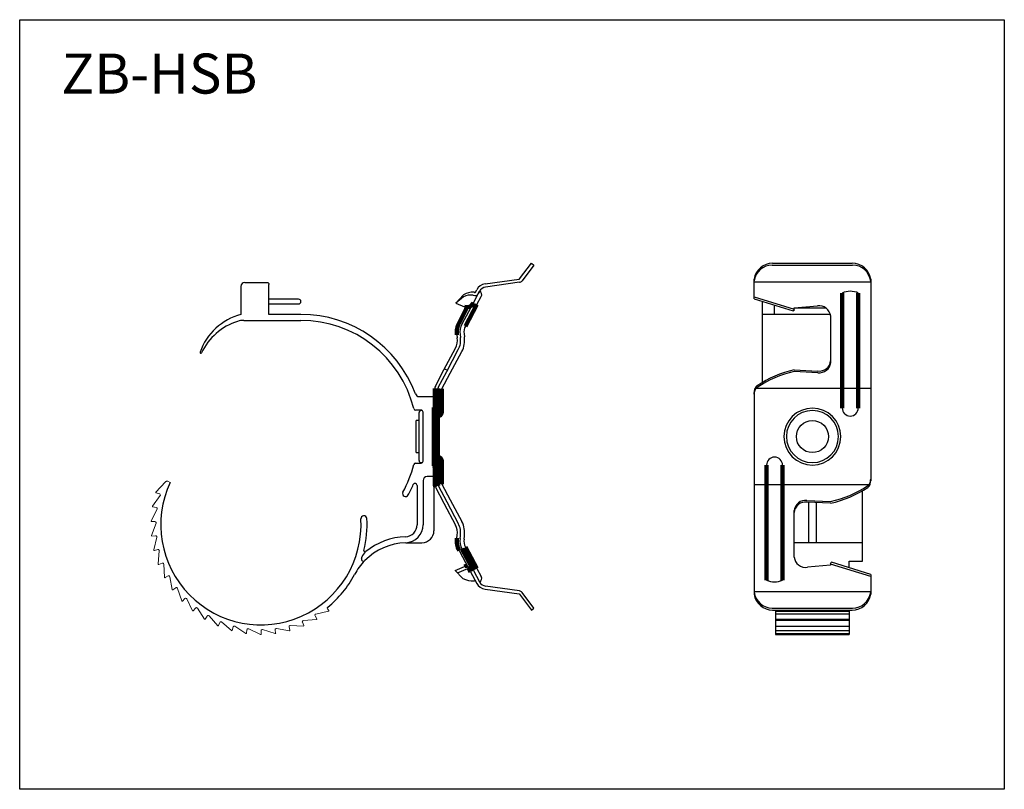
# Model space of a CAD drawing. Extents: x 548 to 794, y 97 to 289.
import ezdxf

# ---------------------------------------------------------------- set-up
doc = ezdxf.new("R2010")
doc.units = 0
doc.header["$LTSCALE"] = 2
doc.layers.add('1外形線', color=3, linetype='CONTINUOUS')
doc.layers.add('2寸法線', color=2, linetype='CONTINUOUS')
doc.styles.add('KANJI', font='simplex', dxfattribs={"bigfont": 'bigfont'})

msp = doc.modelspace()

# ---------------------------------------------------------------- linework, layer by layer
at = {"layer": '1外形線', "ltscale": 5}
for p, q in [((672.55, 224.32), (675.51, 228.24)), ((676.15, 227.76), (673.19, 223.84)), ((675.51, 228.24), (676.15, 227.76)), ((663.93, 223.05), (672.42, 224.24)), ((672.53, 223.45), (664.04, 222.26)), ((672.53, 146.43), (664.04, 147.62)), ((663.93, 146.83), (672.42, 145.64)), ((672.55, 145.56), (675.51, 141.63)), ((676.15, 142.12), (673.19, 146.04)), ((675.51, 141.63), (676.15, 142.12))]:
    msp.add_line(p, q, dxfattribs=at)
at = {"layer": '1外形線', "ltscale": 3}
for p, q in [((735.65, 227.76), (755.67, 227.76)), ((735.73, 228.24), (755.59, 228.24)), ((661.55, 221.03), (661.85, 221.6)), ((661.55, 221.03), (661.85, 221.6)), ((656.66, 218.27), (658.59, 220.31)), ((658.57, 219.84), (656.66, 218.27)), ((661.02, 218.36), (662.56, 221.22)), ((661.19, 220.99), (661.29, 220.94)), ((661.91, 217.89), (662.97, 219.88)), ((662.51, 221.14), (662.25, 220.66)), ((656.66, 218.27), (658.82, 217.34)), ((660.86, 218.05), (658.15, 213)), ((656.9, 210.32), (657, 209.57)), ((657.69, 210.43), (657.79, 209.68)), ((658.68, 210.57), (658.78, 209.82)), ((653.67, 201.6), (656.55, 207.02)), ((654.38, 201.22), (657.26, 206.64)), ((655.26, 200.75), (658.14, 206.17)), ((651.52, 197.56), (653.67, 201.6)), ((653.82, 201.88), (654.53, 201.5)), ((652.23, 197.18), (654.38, 201.22)), ((653.17, 196.82), (655.26, 200.75)), ((651.37, 192.44), (651.37, 192.44)), ((652.17, 179.8), (652.17, 179.8)), ((651.37, 177.44), (651.37, 177.44)), ((651.52, 172.32), (653.67, 168.28)), ((652.23, 172.7), (654.38, 168.66)), ((653.17, 173.06), (655.26, 169.12)), ((653.67, 168.28), (656.55, 162.86)), ((654.38, 168.66), (657.26, 163.24)), ((655.26, 169.12), (658.14, 163.71)), ((656.9, 159.56), (657, 160.31)), ((657.69, 159.45), (657.79, 160.19)), ((658.68, 159.31), (658.78, 160.06)), ((657.44, 156.5), (659.9, 151.93)), ((656.48, 151.53), (658.82, 152.53)), ((656.48, 151.53), (658.41, 149.49)), ((657.06, 150.91), (659.64, 152.02)), ((660.32, 151.14), (661.85, 148.28)), ((661.02, 151.52), (662.56, 148.66)), ((661.91, 151.99), (662.97, 150)), ((661.19, 148.89), (661.29, 148.93)), ((735.65, 142.12), (755.67, 142.12)), ((735.73, 141.63), (755.59, 141.63)), ((736.46, 135.74), (754.86, 135.74))]:
    msp.add_line(p, q, dxfattribs=at)
at = {"layer": '1外形線'}
for p, q in [((731.11, 219.35), (731.11, 224.27)), ((760.21, 224.27), (760.21, 173.9)), ((602.97, 222.44), (602.97, 215.44)), ((603.97, 223.44), (609.47, 223.44)), ((609.97, 215.44), (609.97, 222.94)), ((731.11, 223.58), (760.21, 223.58)), ((617.37, 219.24), (609.97, 219.24)), ((731.11, 219.86), (741.11, 216.77)), ((731.11, 219.35), (740.89, 216.32)), ((609.97, 218.04), (617.37, 218.04)), ((733.16, 198.45), (733.16, 218.71)), ((736.16, 215.44), (736.16, 217.78)), ((741.11, 217.08), (746.93, 217.55)), ((741.11, 216.6), (741.11, 217.08)), ((749.06, 217.04), (741.11, 217.04)), ((603.67, 213.94), (617.97, 213.94)), ((617.97, 215.44), (609.97, 215.44)), ((750.14, 215.44), (733.16, 215.44)), ((750.21, 215.01), (750.21, 203.43)), ((741.11, 201.59), (747.05, 201.31)), ((747.05, 200.89), (741.11, 201.17)), ((760.21, 196.95), (731.56, 196.95)), ((647.49, 194.94), (651.17, 194.94)), ((651.17, 194.94), (651.17, 161.44)), ((731.11, 195.56), (731.11, 195.98)), ((731.11, 195.56), (731.11, 145.61)), ((647.97, 191.54), (646.6, 191.54)), ((647.47, 178.94), (647.47, 190.94)), ((648.27, 191.44), (647.97, 191.44)), ((648.47, 178.84), (648.47, 191.04)), ((647.47, 188.94), (646.77, 188.94)), ((646.77, 180.94), (646.77, 188.94)), ((646.77, 180.94), (647.47, 180.94)), ((646.6, 178.34), (647.97, 178.34)), ((647.97, 178.44), (648.27, 178.44)), ((651.17, 174.94), (649.47, 174.94)), ((646.97, 172.74), (646.97, 162.94)), ((648.47, 173.94), (648.47, 162.94)), ((759.77, 172.93), (731.11, 172.93)), ((758.16, 153.82), (758.16, 171.43)), ((744.28, 168.99), (750.21, 168.71)), ((750.21, 168.29), (744.28, 168.57)), ((744.66, 168.55), (744.66, 158.44)), ((746.66, 158.44), (746.66, 168.46)), ((741.11, 154.86), (741.11, 166.45)), ((644.12, 158.44), (648.17, 158.44)), ((758.16, 158.44), (741.11, 158.44)), ((750.21, 152.8), (744.4, 152.33)), ((750.21, 153.28), (750.21, 152.8)), ((760.21, 150.02), (750.21, 153.11)), ((760.21, 150.53), (750.44, 153.55)), ((754.86, 153.82), (758.16, 153.82)), ((754.86, 152.19), (754.86, 153.82)), ((760.21, 150.53), (760.21, 145.61)), ((731.11, 146.3), (760.21, 146.3)), ((736.46, 141.63), (736.46, 135.5)), ((754.86, 141.27), (736.46, 141.27)), ((754.86, 140.63), (736.46, 140.63)), ((754.86, 141.63), (754.86, 135.5)), ((754.86, 139.25), (736.46, 139.25)), ((754.86, 139), (736.46, 139)), ((736.46, 137.64), (754.86, 137.64)), ((736.46, 136.51), (754.86, 136.51)), ((736.46, 135.5), (754.86, 135.5))]:
    msp.add_line(p, q, dxfattribs=at)
at = {"layer": '1外形線', "lineweight": 200, "ltscale": 2}
for p, q in [((753.11, 220.77), (753.11, 192.07)), ((757.11, 220.77), (757.11, 192.07)), ((657.44, 213.37), (659.5, 217.21)), ((659.03, 212.52), (661.91, 217.89)), ((660.86, 218.06), (661.02, 218.36)), ((651.37, 196.95), (651.37, 172.93)), ((652.17, 196.95), (652.17, 172.93)), ((653.17, 191.08), (653.17, 196.82)), ((651.17, 192.24), (651.17, 177.64)), ((653.17, 178.8), (653.17, 173.06)), ((734.21, 149.11), (734.21, 177.8)), ((738.21, 149.11), (738.21, 177.8)), ((659.03, 157.35), (661.91, 151.99)), ((658.15, 156.88), (661.02, 151.52)), ((659.9, 151.93), (660.32, 151.14))]:
    msp.add_line(p, q, dxfattribs=at)
at = {"layer": '1外形線', "linetype": 'Continuous', "lineweight": 15}
for p, q in [((581.78, 171.1), (584.16, 173.66)), ((584.74, 173.77), (585.31, 173.5)), ((580.93, 167.54), (582.82, 170.22)), ((582.66, 170.68), (581.82, 170.93)), ((581.85, 167.24), (580.99, 167.38)), ((580.56, 163.9), (582.07, 166.8)), ((581.51, 163.72), (580.64, 163.75)), ((580.67, 160.24), (581.79, 163.32)), ((581.65, 160.2), (580.78, 160.11)), ((581.27, 156.63), (581.97, 159.83)), ((582.25, 156.72), (581.4, 156.51)), ((582.35, 153.13), (582.61, 156.4)), ((583.3, 153.35), (582.49, 153.03)), ((583.89, 149.81), (583.71, 153.08)), ((584.8, 150.15), (584.03, 149.73)), ((585.85, 146.72), (585.24, 149.94)), ((586.71, 147.18), (586.01, 146.66)), ((588.2, 143.92), (587.17, 147.03)), ((588.99, 144.49), (588.37, 143.88)), ((590.91, 141.46), (589.47, 144.41)), ((591.62, 142.13), (591.08, 141.44)), ((593.92, 139.38), (592.11, 142.11)), ((594.54, 140.14), (594.09, 139.38)), ((597.18, 137.72), (595.02, 140.18)), ((621.48, 140.18), (621.93, 139.43)), ((624.87, 141.34), (621.67, 140.63)), ((624.6, 141.92), (624.93, 141.5)), ((597.69, 138.55), (597.35, 137.74)), ((600.64, 136.51), (598.16, 138.66)), ((618.58, 137.64), (615.3, 137.8)), ((618.33, 138.59), (618.67, 137.78)), ((621.85, 139.28), (618.58, 139)), ((601.03, 137.4), (600.8, 136.56)), ((604.22, 135.77), (601.48, 137.57)), ((604.49, 136.7), (604.38, 135.84)), ((607.87, 135.51), (604.92, 136.93)), ((608.01, 136.47), (608.02, 135.6)), ((611.52, 135.74), (608.41, 136.76)), ((611.54, 136.71), (611.65, 135.85)), ((615.11, 136.46), (611.89, 137.05)), ((615, 137.42), (615.23, 136.58))]:
    msp.add_line(p, q, dxfattribs=at)
at = {"layer": '1外形線', "flags": 128}
for points in [[(741.11, 216.6), (741.06, 216.5), (741, 216.41), (740.96, 216.36), (740.92, 216.33), (740.89, 216.32)], [(750.21, 153.28), (750.27, 153.38), (750.32, 153.46), (750.37, 153.52), (750.41, 153.55), (750.44, 153.55)]]:
    msp.add_lwpolyline(points, dxfattribs=at)
at = {"layer": '1外形線'}
msp.add_circle((745.66, 184.94), 4, dxfattribs=at)
for centre, radius, start, end in [((735.73, 223.57), 4.67, 90, 171.4263), ((735.65, 223.18), 4.58, 90, 172.4185), ((755.59, 223.57), 4.67, 8.5737, 90), ((755.67, 223.18), 4.58, 7.4568, 90), ((603.97, 222.44), 1, 90, 180), ((617.37, 218.64), 0.6, 0, 90), ((617.37, 218.64), 0.6, 270, 0), ((747.39, 214.75), 2.84, 5.4231, 99.2913), ((606.91, 200.97), 15, 105.2256, 160.3638), ((603.67, 208.94), 5, 90, 107.6382), ((617.97, 184.94), 30.5, 20.4388, 90), ((617.97, 184.94), 29, 13.9266, 90), ((606.7, 199.41), 15, 107.6382, 154.558), ((592.97, 205.94), 0.2, 160.3638, 334.558), ((746.9, 175.3), 26.92, 102.4207, 123.9707), ((747.4, 204.11), 2.82, 262.7127, 354.7975), ((747.39, 203.71), 2.84, 263.1163, 354.3939), ((746.9, 174.87), 26.92, 102.4207, 123.9708), ((732.92, 196.07), 1.88, 124.1596, 136.2175), ((732.92, 195.64), 1.88, 124.1594, 136.2175), ((647.49, 195.94), 1, 200.4388, 270), ((646.6, 192.04), 0.5, 193.9266, 270), ((745.66, 184.94), 7.1, 0, 180), ((647.97, 190.94), 0.5, 90, 180), ((647.97, 191.04), 0.5, 0, 90), ((745.66, 184.94), 6.5, 0, 180), ((745.66, 184.94), 7.1, 180, 0), ((745.66, 184.94), 6.5, 180, 0), ((617.97, 184.94), 29, 331.4446, 346.0734), ((646.6, 177.84), 0.5, 90, 166.0734), ((647.97, 178.94), 0.5, 180, 270), ((647.97, 178.84), 0.5, 270, 0), ((649.47, 173.94), 1, 90, 180), ((607.97, 162.94), 25, 155, 3.331), ((617.97, 184.94), 30.5, 331.4446, 336.8319), ((646.47, 172.74), 0.5, 0, 156.8319), ((744.42, 195.01), 26.92, 282.4207, 303.9708), ((744.42, 194.58), 26.92, 282.4207, 303.9707), ((758.41, 174.24), 1.88, 304.1594, 316.2175), ((758.41, 173.81), 1.88, 304.1596, 316.2175), ((644.1, 170.72), 0.75, 151.4446, 240), ((644.1, 170.72), 0.75, 240, 331.4446), ((743.94, 166.17), 2.84, 83.1163, 174.3939), ((743.92, 165.77), 2.82, 82.7127, 174.7975), ((633.68, 164.44), 0.75, 95, 183.331), ((633.68, 164.44), 0.75, 3.331, 95), ((607.97, 162.94), 26.5, 345.998, 3.331), ((643.97, 162.94), 3, 271.8775, 0), ((643.97, 162.94), 4.5, 271.8775, 0), ((644.61, 143.45), 16.5, 91.8775, 129.3624), ((648.17, 161.44), 3, 270, 0), ((644.61, 143.45), 15, 91.8775, 135.4865), ((636.05, 153.89), 3, 129.3624, 162.1307), ((633.97, 156.46), 0.3, 165.998, 309.2753), ((743.94, 155.13), 2.84, 185.4231, 279.2913), ((644.61, 143.45), 15, 135.4865, 151.9899), ((633.56, 154.32), 0.5, 161.3755, 315.4865), ((607.97, 162.94), 26.5, 341.3755, 342.1307), ((607.97, 162.94), 26.5, 308.9874, 331.9899), ((735.65, 146.7), 4.58, 187.5815, 270), ((735.73, 146.31), 4.67, 188.5737, 270), ((755.59, 146.31), 4.67, 270, 351.4263), ((755.67, 146.7), 4.58, 270, 352.5432)]:
    msp.add_arc(centre, radius, start, end, dxfattribs=at)
at = {"layer": '1外形線', "ltscale": 5}
for centre, radius, start, end in [((672.39, 224.44), 0.2, 278, 323), ((672.39, 224.44), 1, 278, 323), ((664.32, 220.27), 2.8, 98, 151.7966), ((664.32, 220.27), 2, 98, 151.7966), ((672.39, 145.44), 0.2, 37, 82), ((672.39, 145.44), 1, 37, 82)]:
    msp.add_arc(centre, radius, start, end, dxfattribs=at)
at = {"layer": '1外形線', "ltscale": 3}
for centre, radius, start, end in [((662.09, 220.35), 1, 331.7966, 61.7966), ((755.11, 216.7), 4.53, 63.7926, 116.2074), ((660.3, 216.54), 3.73, 79.5568, 117.7594), ((660.92, 216.73), 4.27, 86.4837, 123.0737), ((661.37, 221.13), 1, 246.7966, 331.7966), ((661.37, 221.13), 0.2, 246.7966, 331.7966), ((661.85, 211.01), 4.2, 151.7966, 188), ((661.85, 211.01), 3.2, 151.7966, 188), ((652.84, 208.99), 4.2, 332, 8), ((652.84, 208.99), 5, 332, 8), ((652.84, 208.99), 6, 332, 8), ((652.67, 196.95), 1.3, 152, 180), ((652.67, 196.95), 0.5, 152, 180), ((651.37, 192.24), 0.2, 90, 180), ((755.11, 192.07), 2, 180, 0), ((736.21, 177.8), 2, 0, 180), ((652.84, 160.89), 4.2, 352, 28), ((652.84, 160.89), 5, 352, 28), ((652.84, 160.89), 6, 352, 28), ((661.85, 158.87), 4.2, 172, 208.2034), ((661.85, 158.87), 3.2, 172, 208.2034), ((662.09, 149.53), 1, 298.2034, 28.2034), ((661.14, 155.36), 6.47, 245.0105, 270.3959), ((661.37, 148.75), 0.2, 28.2034, 113.2034), ((664.32, 149.6), 2.8, 208.2034, 262), ((664.32, 149.6), 2, 208.2034, 262), ((736.21, 153.18), 4.53, 243.7926, 296.2074)]:
    msp.add_arc(centre, radius, start, end, dxfattribs=at)
at = {"layer": '1外形線', "lineweight": 200, "ltscale": 2}
for centre, radius, start, end in [((659.45, 218.81), 1.6, 246.7966, 331.7966), ((661.85, 211.01), 5, 151.7966, 188), ((652.17, 191.08), 1, 270, 0), ((652.17, 178.8), 1, 0, 90), ((651.37, 177.64), 0.2, 180, 270), ((652.67, 172.93), 1.3, 180, 208), ((652.67, 172.93), 0.5, 180, 208), ((661.85, 158.87), 5, 172, 208.2034), ((659.45, 151.06), 1.6, 88.2034, 113.2034), ((659.72, 151.83), 0.2, 28.2034, 113.2034)]:
    msp.add_arc(centre, radius, start, end, dxfattribs=at)
at = {"layer": '1外形線', "linetype": 'Continuous', "lineweight": 15}
for centre, radius, start, end in [((581.85, 171.03), 0.1, 137.1515, 253), ((582.57, 170.39), 0.3, 324.8013, 73), ((581.01, 167.48), 0.1, 144.8013, 260.6498), ((581.81, 166.94), 0.3, 332.4511, 80.6498), ((580.64, 163.85), 0.1, 152.4511, 268.2996), ((581.51, 163.42), 0.3, 340.1009, 88.2996), ((580.77, 160.21), 0.1, 160.1009, 275.9494), ((581.68, 159.9), 0.3, 347.7507, 95.9494), ((581.37, 156.61), 0.1, 167.7507, 283.5992), ((582.32, 156.42), 0.3, 355.4005, 103.5992), ((582.45, 153.12), 0.1, 175.4005, 291.249), ((583.41, 153.07), 0.3, 3.0503, 111.249), ((584.94, 149.89), 0.3, 10.7001, 118.8988), ((583.99, 149.81), 0.1, 183.0503, 298.8988), ((585.95, 146.74), 0.1, 190.7001, 306.5485), ((586.89, 146.94), 0.3, 18.3499, 126.5485), ((588.3, 143.95), 0.1, 198.3499, 314.1983), ((589.2, 144.27), 0.3, 25.9997, 134.1983), ((591, 141.5), 0.1, 205.9997, 321.8481), ((591.86, 141.94), 0.3, 33.6494, 141.8481), ((594.79, 139.98), 0.3, 41.2992, 149.4979), ((621.74, 140.33), 0.3, 102.4976, 210.6963), ((624.83, 142.11), 0.3, 128.9874, 218.3461), ((624.85, 141.43), 0.1, 282.4976, 38.3461), ((594.01, 139.43), 0.1, 213.6494, 329.4979), ((597.26, 137.78), 0.1, 221.2992, 337.1477), ((597.97, 138.43), 0.3, 48.949, 157.1477), ((615.29, 137.5), 0.3, 87.198, 195.3967), ((618.61, 138.7), 0.3, 94.8478, 203.0465), ((618.58, 137.74), 0.1, 267.198, 23.0465), ((621.84, 139.38), 0.1, 274.8478, 30.6963), ((600.7, 136.58), 0.1, 228.949, 344.7975), ((601.32, 137.32), 0.3, 56.5988, 164.7975), ((604.28, 135.85), 0.1, 236.5988, 352.4473), ((604.79, 136.66), 0.3, 64.2486, 172.4473), ((607.92, 135.6), 0.1, 244.2486, 0.0971), ((608.31, 136.47), 0.3, 71.8984, 180.0971), ((611.56, 135.84), 0.1, 251.8984, 7.7469), ((611.83, 136.76), 0.3, 79.5482, 187.7469), ((615.13, 136.55), 0.1, 259.5482, 15.3967)]:
    msp.add_arc(centre, radius, start, end, dxfattribs=at)
at = {"layer": '1外形線'}
for centre, major_axis, start_param in [((733.11, 195.56), (0, 2.27), 1.033368), ((733.11, 195.98), (0, 2.27), 1.240694), ((758.21, 174.32), (0, -2.27), 1.033368), ((758.21, 173.9), (0, -2.27), 1.240694)]:
    msp.add_ellipse(centre, major_axis=major_axis, ratio=0.882948, start_param=start_param, end_param=1.570796, dxfattribs=at)
for points, knots in [([(609.47, 223.44), (609.47, 223.44), (609.51, 223.44), (609.62, 223.43), (609.79, 223.34), (609.94, 223.16), (609.96, 223.01), (609.97, 222.94)], [0, 0, 0, 0, 0.005394, 0.158986, 0.523434, 0.782178, 1, 1, 1, 1]), ([(731.56, 197.37), (731.47, 197.27), (731.33, 197.09), (731.25, 196.87), (731.22, 196.72)], [0, 0, 0, 0, 0.58499, 1, 1, 1, 1]), ([(731.39, 196.72), (731.43, 196.78), (731.48, 196.86), (731.54, 196.93), (731.56, 196.95)], [0, 0, 0, 0, 0.734052, 1, 1, 1, 1]), ([(759.77, 172.51), (759.85, 172.61), (759.99, 172.79), (760.07, 173.01), (760.1, 173.16)], [0, 0, 0, 0, 0.58499, 1, 1, 1, 1]), ([(759.93, 173.16), (759.89, 173.1), (759.84, 173.02), (759.78, 172.95), (759.77, 172.93)], [0, 0, 0, 0, 0.734052, 1, 1, 1, 1])]:
    msp.add_open_spline(points, degree=3, knots=knots, dxfattribs=at)
at = {"layer": '1外形線', "linetype": 'Continuous', "lineweight": 15}
msp.add_open_spline([(584.16, 173.66), (584.2, 173.71), (584.25, 173.74), (584.35, 173.79), (584.4, 173.81), (584.55, 173.83), (584.65, 173.81), (584.74, 173.77)], degree=3, knots=[0, 0, 0, 0, 0.25, 0.25, 0.5, 0.5, 1, 1, 1, 1], dxfattribs=at)
at = {"layer": '2寸法線', "ltscale": 3}
msp.add_lwpolyline([(547.75, 289.02), (793.56, 289.02), (793.56, 96.87), (547.75, 96.87)], close=True, dxfattribs=at)

# ---------------------------------------------------------------- texts
at = {"layer": '2寸法線', "ltscale": 3, "style": 'KANJI'}
msp.add_text('ZB-HSB', height=10, dxfattribs=at).set_placement((558.15, 270.57))

doc.saveas('drawing.dxf')
